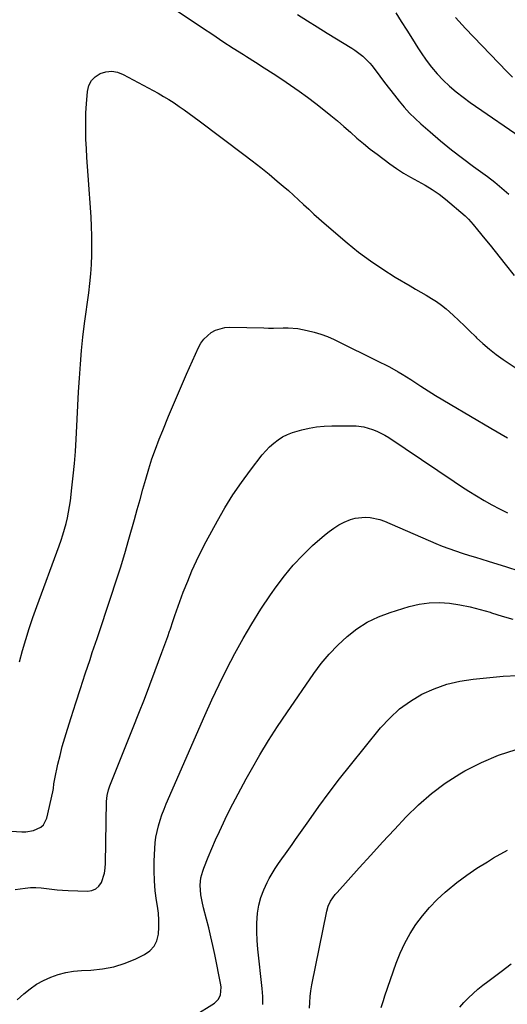
# Model space of a CAD drawing. Units: inches. Extents: x 1852060 to 1857387, y 458225 to 463551.
# Drawn here: x 1853173 to 1853411, y 460753 to 461234 of the extents above; entities that cross this region are included whole.
import ezdxf

# ---------------------------------------------------------------- set-up
doc = ezdxf.new("R2010")
doc.units = ezdxf.units.IN
doc.header["$MEASUREMENT"] = 0
doc.layers.add('7', color=7, linetype='Continuous')
doc.layers.add('8', color=7, linetype='Continuous')

msp = doc.modelspace()

# ---------------------------------------------------------------- linework, layer by layer
at = {"layer": '7', "color": 18}
for points in [[(1853230.01, 461251.32, 1786), (1853262.07, 461229.65, 1786), (1853267.04, 461226.32, 1786), (1853272.02, 461223.03, 1786), (1853277.04, 461219.78, 1786), (1853282.08, 461216.56, 1786), (1853283.52, 461215.65, 1786), (1853287.85, 461212.9, 1786), (1853292.16, 461210.15, 1786), (1853296.47, 461207.37, 1786), (1853300.76, 461204.58, 1786), (1853305.01, 461201.73, 1786), (1853309.21, 461198.8, 1786), (1853313.32, 461195.76, 1786), (1853317.38, 461192.64, 1786), (1853321.28, 461189.57, 1786), (1853324.56, 461186.92, 1786), (1853327.81, 461184.23, 1786), (1853331, 461181.47, 1786), (1853334.15, 461178.66, 1786), (1853337.31, 461175.86, 1786), (1853340.52, 461173.13, 1786), (1853343.81, 461170.49, 1786), (1853347.16, 461167.92, 1786), (1853353.38, 461163.27, 1786), (1853356.68, 461160.94, 1786), (1853360.06, 461158.73, 1786), (1853363.55, 461156.71, 1786), (1853367.12, 461154.81, 1786), (1853370.66, 461152.89, 1786), (1853374.1, 461150.8, 1786), (1853377.37, 461148.47, 1786), (1853380.54, 461145.97, 1786), (1853390.15, 461137.81, 1786), (1853391.8, 461136.27, 1786), (1853394.03, 461133.71, 1786), (1853396.17, 461131.08, 1786), (1853399.75, 461126.67, 1786), (1853402.25, 461123.58, 1786), (1853404.74, 461120.49, 1786), (1853407.23, 461117.39, 1786), (1853409.71, 461114.29, 1786), (1853414.07, 461108.8, 1786)], [(1853356.32, 461237.03, 1782), (1853359, 461232.73, 1782), (1853361.7, 461228.45, 1782), (1853364.4, 461224.16, 1782), (1853367.11, 461219.89, 1782), (1853368.7, 461217.39, 1782), (1853371.12, 461213.86, 1782), (1853373.68, 461210.46, 1782), (1853376.47, 461207.24, 1782), (1853379.42, 461204.15, 1782), (1853382.55, 461201.23, 1782), (1853385.77, 461198.42, 1782), (1853389.14, 461195.79, 1782), (1853392.6, 461193.28, 1782), (1853420.07, 461174.39, 1782)], [(1853308.33, 461236.15, 1784), (1853313.17, 461233.09, 1784), (1853318.03, 461230.06, 1784), (1853322.9, 461227.05, 1784), (1853334.9, 461219.7, 1784), (1853336.29, 461218.81, 1784), (1853340.23, 461215.85, 1784), (1853343.7, 461212.37, 1784), (1853344.73, 461211.09, 1784), (1853348.55, 461206, 1784), (1853350.87, 461202.94, 1784), (1853353.22, 461199.89, 1784), (1853355.59, 461196.86, 1784), (1853357.98, 461193.85, 1784), (1853360.46, 461190.92, 1784), (1853363.04, 461188.08, 1784), (1853365.76, 461185.38, 1784), (1853368.58, 461182.77, 1784), (1853373.01, 461178.88, 1784), (1853378.17, 461174.46, 1784), (1853383.42, 461170.15, 1784), (1853388.78, 461165.98, 1784), (1853394.21, 461161.91, 1784), (1853400.94, 461157.01, 1784), (1853404.52, 461154.29, 1784), (1853408.01, 461151.47, 1784), (1853411.39, 461148.51, 1784)], [(1853172.78, 460920.24, 1788), (1853174.26, 460925.68, 1788), (1853175.86, 460931.09, 1788), (1853177.54, 460936.47, 1788), (1853179.34, 460941.81, 1788), (1853181.22, 460947.13, 1788), (1853192.11, 460976.83, 1788), (1853193.05, 460979.51, 1788), (1853193.93, 460982.21, 1788), (1853194.74, 460984.93, 1788), (1853195.5, 460987.66, 1788), (1853196.16, 460990.42, 1788), (1853196.75, 460993.2, 1788), (1853197.22, 460995.99, 1788), (1853197.61, 460998.8, 1788), (1853198.36, 461005.05, 1788), (1853199.01, 461011, 1788), (1853199.58, 461016.95, 1788), (1853200.04, 461022.92, 1788), (1853200.41, 461028.89, 1788), (1853200.58, 461031.99, 1788), (1853200.93, 461038.68, 1788), (1853201.29, 461045.36, 1788), (1853201.65, 461052.05, 1788), (1853202.02, 461058.73, 1788), (1853202.47, 461065.41, 1788), (1853203.02, 461072.08, 1788), (1853203.73, 461078.73, 1788), (1853204.55, 461085.37, 1788), (1853206.57, 461100.3, 1788), (1853207.12, 461104.91, 1788), (1853207.58, 461109.53, 1788), (1853207.88, 461114.15, 1788), (1853208.09, 461118.79, 1788), (1853208.15, 461123.43, 1788), (1853208.12, 461128.07, 1788), (1853207.96, 461132.71, 1788), (1853207.69, 461137.34, 1788), (1853206.24, 461157.6, 1788), (1853205.95, 461161.97, 1788), (1853205.67, 461166.35, 1788), (1853205.43, 461170.72, 1788), (1853205.21, 461175.1, 1788), (1853205.09, 461179.47, 1788), (1853205.07, 461183.85, 1788), (1853205.22, 461188.22, 1788), (1853205.48, 461192.59, 1788), (1853205.96, 461198.65, 1788), (1853206.66, 461201.43, 1788), (1853207.84, 461203.87, 1788), (1853209.75, 461205.79, 1788), (1853212.13, 461207.38, 1788), (1853214.96, 461208.18, 1788), (1853217.77, 461208.45, 1788), (1853220.55, 461207.95, 1788), (1853223.31, 461206.94, 1788), (1853240.43, 461197.69, 1788), (1853243.05, 461196.21, 1788), (1853245.63, 461194.66, 1788), (1853248.15, 461193.03, 1788), (1853250.63, 461191.33, 1788), (1853253.07, 461189.57, 1788), (1853255.51, 461187.8, 1788), (1853257.93, 461186.01, 1788), (1853260.35, 461184.21, 1788), (1853282.14, 461167.85, 1788), (1853286.29, 461164.67, 1788), (1853290.42, 461161.45, 1788), (1853294.48, 461158.16, 1788), (1853298.51, 461154.83, 1788), (1853301.35, 461152.44, 1788), (1853303.91, 461150.24, 1788), (1853306.44, 461148.01, 1788), (1853308.92, 461145.72, 1788), (1853311.37, 461143.39, 1788), (1853313.82, 461141.07, 1788), (1853316.29, 461138.77, 1788), (1853318.81, 461136.52, 1788), (1853321.36, 461134.31, 1788), (1853332.57, 461124.75, 1788), (1853338.19, 461120.2, 1788), (1853343.95, 461115.86, 1788), (1853349.92, 461111.82, 1788), (1853356.04, 461107.98, 1788), (1853363.37, 461103.65, 1788), (1853365.94, 461102.13, 1788), (1853368.51, 461100.62, 1788), (1853371.08, 461099.1, 1788), (1853373.65, 461097.59, 1788), (1853376.16, 461096, 1788), (1853378.6, 461094.31, 1788), (1853380.91, 461092.46, 1788), (1853384.28, 461089.44, 1788), (1853387.01, 461086.85, 1788), (1853389.73, 461084.26, 1788), (1853392.43, 461081.64, 1788), (1853395.12, 461079.02, 1788), (1853395.73, 461078.41, 1788), (1853398.78, 461075.56, 1788), (1853401.93, 461072.83, 1788), (1853405.23, 461070.28, 1788), (1853408.62, 461067.84, 1788), (1853423.74, 461057.63, 1788)], [(1853170.67, 460809.05, 1792), (1853175.64, 460809.74, 1792), (1853178.24, 460809.98, 1792), (1853180.84, 460810.07, 1792), (1853183.44, 460809.93, 1792), (1853186.04, 460809.63, 1792), (1853188.63, 460809.27, 1792), (1853191.24, 460808.97, 1792), (1853193.85, 460808.77, 1792), (1853196.47, 460808.63, 1792), (1853205.95, 460808.29, 1792), (1853208.1, 460808.62, 1792), (1853210, 460809.38, 1792), (1853211.49, 460810.76, 1792), (1853212.73, 460812.57, 1792), (1853214.19, 460817.12, 1792), (1853214.56, 460819.48, 1792), (1853214.74, 460821.88, 1792), (1853215.29, 460852.09, 1792), (1853215.56, 460854.97, 1792), (1853216.22, 460857.79, 1792), (1853216.53, 460858.7, 1792), (1853216.87, 460859.61, 1792), (1853228.29, 460888.18, 1792), (1853231.02, 460895.11, 1792), (1853233.73, 460902.05, 1792), (1853236.39, 460909, 1792), (1853239.01, 460915.97, 1792), (1853242.27, 460924.72, 1792), (1853243.23, 460927.33, 1792), (1853244.18, 460929.94, 1792), (1853245.1, 460932.56, 1792), (1853246.01, 460935.19, 1792), (1853246.24, 460935.86, 1792), (1853247.8, 460940.45, 1792), (1853248.58, 460942.75, 1792), (1853250.13, 460947.35, 1792), (1853250.94, 460949.64, 1792), (1853252.67, 460954.18, 1792), (1853254.82, 460959.61, 1792), (1853256.88, 460964.54, 1792), (1853259.05, 460969.42, 1792), (1853261.39, 460974.22, 1792), (1853263.85, 460978.96, 1792), (1853269.28, 460989, 1792), (1853272.95, 460995.41, 1792), (1853276.83, 461001.69, 1792), (1853281.01, 461007.77, 1792), (1853285.4, 461013.72, 1792), (1853291.18, 461021.17, 1792), (1853292.91, 461023.21, 1792), (1853294.75, 461025.14, 1792), (1853296.75, 461026.89, 1792), (1853298.86, 461028.54, 1792), (1853301.12, 461029.96, 1792), (1853303.46, 461031.21, 1792), (1853305.92, 461032.19, 1792), (1853310.44, 461033.49, 1792), (1853314.05, 461034.28, 1792), (1853317.68, 461034.89, 1792), (1853321.35, 461035.23, 1792), (1853325.04, 461035.4, 1792), (1853329.6, 461035.44, 1792), (1853331.46, 461035.45, 1792), (1853335.18, 461035.4, 1792), (1853337.04, 461035.34, 1792), (1853340.71, 461034.93, 1792), (1853344.99, 461033.68, 1792), (1853347.06, 461032.83, 1792), (1853351.03, 461030.81, 1792), (1853352.94, 461029.63, 1792), (1853384.76, 461008.15, 1792), (1853388.35, 461005.78, 1792), (1853391.97, 461003.45, 1792), (1853395.63, 461001.19, 1792), (1853399.33, 460998.98, 1792), (1853403.08, 460996.87, 1792), (1853406.87, 460994.85, 1792), (1853410.74, 460992.97, 1792)], [(1853171.59, 460755.28, 1794), (1853174.89, 460758.2, 1794), (1853177.93, 460760.62, 1794), (1853181.1, 460762.8, 1794), (1853184.48, 460764.65, 1794), (1853188.01, 460766.28, 1794), (1853191.68, 460767.53, 1794), (1853195.4, 460768.53, 1794), (1853199.21, 460769.16, 1794), (1853203.07, 460769.53, 1794), (1853207.55, 460769.73, 1794), (1853213.26, 460770.34, 1794), (1853218.85, 460771.4, 1794), (1853224.27, 460773.12, 1794), (1853229.59, 460775.28, 1794), (1853233.8, 460777.31, 1794), (1853236.43, 460779.15, 1794), (1853238.53, 460781.35, 1794), (1853239.85, 460784.09, 1794), (1853240.65, 460787.2, 1794), (1853240.82, 460790.64, 1794), (1853240.82, 460794.07, 1794), (1853240.56, 460797.49, 1794), (1853240.13, 460800.91, 1794), (1853239.67, 460803.67, 1794), (1853239.02, 460808.48, 1794), (1853238.58, 460813.29, 1794), (1853238.43, 460818.13, 1794), (1853238.49, 460822.97, 1794), (1853238.75, 460829.05, 1794), (1853238.97, 460831.87, 1794), (1853239.32, 460834.66, 1794), (1853239.87, 460837.43, 1794), (1853240.55, 460840.17, 1794), (1853241.39, 460842.88, 1794), (1853242.29, 460845.57, 1794), (1853243.3, 460848.21, 1794), (1853244.38, 460850.83, 1794), (1853263.19, 460893.94, 1794), (1853266.63, 460901.6, 1794), (1853270.19, 460909.21, 1794), (1853273.93, 460916.74, 1794), (1853277.77, 460924.21, 1794), (1853281.83, 460931.56, 1794), (1853286.07, 460938.81, 1794), (1853290.56, 460945.9, 1794), (1853295.22, 460952.89, 1794), (1853297.98, 460956.87, 1794), (1853302.01, 460962.25, 1794), (1853306.27, 460967.42, 1794), (1853310.9, 460972.27, 1794), (1853315.76, 460976.91, 1794), (1853321.49, 460981.99, 1794), (1853323.74, 460983.82, 1794), (1853326.08, 460985.51, 1794), (1853328.56, 460986.99, 1794), (1853331.13, 460988.34, 1794), (1853334.22, 460989.6, 1794), (1853336.53, 460990.28, 1794), (1853341.34, 460990.79, 1794), (1853343.78, 460990.63, 1794), (1853348.51, 460989.64, 1794), (1853350.8, 460988.81, 1794), (1853375.82, 460978.02, 1794), (1853378.99, 460976.71, 1794), (1853382.19, 460975.47, 1794), (1853385.43, 460974.33, 1794), (1853388.69, 460973.26, 1794), (1853392.17, 460972.17, 1794), (1853395.25, 460971.21, 1794), (1853398.33, 460970.25, 1794), (1853401.41, 460969.28, 1794), (1853410.27, 460966.5, 1794), (1853416.25, 460964.54, 1794)], [(1853258.04, 460747.35, 1796), (1853267.96, 460753.63, 1796), (1853269.76, 460755.32, 1796), (1853270.82, 460757.54, 1796), (1853271.14, 460761.34, 1796), (1853270.97, 460762.61, 1796), (1853267.99, 460777.33, 1796), (1853267.07, 460781.68, 1796), (1853266.11, 460786.02, 1796), (1853265.08, 460790.34, 1796), (1853264, 460794.66, 1796), (1853262.59, 460800.14, 1796), (1853261.84, 460803.28, 1796), (1853261.22, 460806.45, 1796), (1853260.91, 460811.24, 1796), (1853261.05, 460813.02, 1796), (1853261.31, 460814.69, 1796), (1853262.15, 460817.96, 1796), (1853262.72, 460819.55, 1796), (1853264.88, 460824.87, 1796), (1853266.63, 460829.09, 1796), (1853268.44, 460833.29, 1796), (1853270.33, 460837.45, 1796), (1853272.27, 460841.59, 1796), (1853273.14, 460843.39, 1796), (1853275.59, 460848.39, 1796), (1853278.11, 460853.36, 1796), (1853280.73, 460858.28, 1796), (1853283.4, 460863.17, 1796), (1853285.93, 460867.69, 1796), (1853290.01, 460874.75, 1796), (1853294.22, 460881.73, 1796), (1853298.63, 460888.59, 1796), (1853303.17, 460895.37, 1796), (1853316.33, 460914.43, 1796), (1853319.98, 460919.33, 1796), (1853323.86, 460924.02, 1796), (1853328.08, 460928.41, 1796), (1853332.52, 460932.6, 1796), (1853337.33, 460936.3, 1796), (1853342.39, 460939.55, 1796), (1853347.81, 460942.13, 1796), (1853353.48, 460944.28, 1796), (1853362.8, 460947.13, 1796), (1853367.68, 460948.29, 1796), (1853372.59, 460949.02, 1796), (1853377.55, 460949.1, 1796), (1853382.55, 460948.76, 1796), (1853387.55, 460947.96, 1796), (1853392.51, 460946.99, 1796), (1853397.42, 460945.77, 1796), (1853402.28, 460944.38, 1796), (1853402.95, 460944.17, 1796), (1853408.12, 460942.55, 1796), (1853413.3, 460940.95, 1796)], [(1853291.46, 460753.01, 1798), (1853291.4, 460756.9, 1798), (1853291.13, 460760.78, 1798), (1853288.97, 460779.98, 1798), (1853288.63, 460784.23, 1798), (1853288.48, 460788.47, 1798), (1853288.59, 460792.72, 1798), (1853288.94, 460797.53, 1798), (1853289.57, 460801.43, 1798), (1853290.5, 460805.23, 1798), (1853291.88, 460808.9, 1798), (1853293.56, 460812.47, 1798), (1853294.63, 460814.43, 1798), (1853296.06, 460816.92, 1798), (1853297.55, 460819.36, 1798), (1853299.13, 460821.75, 1798), (1853300.79, 460824.1, 1798), (1853302.48, 460826.42, 1798), (1853304.16, 460828.75, 1798), (1853305.82, 460831.09, 1798), (1853307.47, 460833.45, 1798), (1853313.84, 460842.65, 1798), (1853318.75, 460849.56, 1798), (1853323.75, 460856.39, 1798), (1853328.91, 460863.1, 1798), (1853334.17, 460869.74, 1798), (1853348.91, 460887.91, 1798), (1853353.35, 460892.75, 1798), (1853358.14, 460897.18, 1798), (1853363.43, 460900.98, 1798), (1853369.06, 460904.37, 1798), (1853375.07, 460907.06, 1798), (1853381.21, 460909.28, 1798), (1853387.57, 460910.77, 1798), (1853394.08, 460911.78, 1798), (1853408.59, 460913.19, 1798), (1853415.65, 460913.58, 1798)], [(1853349.17, 460751.46, 1802), (1853350.27, 460754.86, 1802), (1853351.03, 460757.12, 1802), (1853356.51, 460773.12, 1802), (1853358.45, 460778.08, 1802), (1853360.65, 460782.9, 1802), (1853363.24, 460787.53, 1802), (1853366.09, 460792.03, 1802), (1853369.31, 460796.28, 1802), (1853372.72, 460800.35, 1802), (1853376.44, 460804.14, 1802), (1853380.36, 460807.75, 1802), (1853381.4, 460808.64, 1802), (1853386.08, 460812.43, 1802), (1853390.89, 460816.06, 1802), (1853395.86, 460819.44, 1802), (1853400.96, 460822.66, 1802), (1853403.98, 460824.47, 1802), (1853410.78, 460828.23, 1802)], [(1853387.53, 460751.58, 1804), (1853389.55, 460753.94, 1804), (1853391.71, 460756.18, 1804), (1853394.01, 460758.3, 1804), (1853396.36, 460760.36, 1804), (1853398.78, 460762.33, 1804), (1853401.25, 460764.25, 1804), (1853407.69, 460769.06, 1804), (1853412.62, 460772.75, 1804)]]:
    msp.add_polyline3d(points, dxfattribs=at)
at = {"layer": '8', "color": 18}
for points in [[(1853385.41, 461234.63, 1780), (1853390.31, 461229.31, 1780), (1853410.51, 461208.32, 1780), (1853413.27, 461205.54, 1780)], [(1853168.7, 460837.52, 1790), (1853173.88, 460837.27, 1790), (1853175.85, 460837.3, 1790), (1853179.7, 460837.93, 1790), (1853183.2, 460839.46, 1790), (1853184.55, 460840.62, 1790), (1853186.18, 460843.86, 1790), (1853189.04, 460856.74, 1790), (1853189.33, 460858.31, 1790), (1853189.57, 460860.69, 1790), (1853189.96, 460863.05, 1790), (1853191.55, 460870.19, 1790), (1853192.59, 460874.52, 1790), (1853193.69, 460878.83, 1790), (1853194.92, 460883.11, 1790), (1853196.22, 460887.37, 1790), (1853198.04, 460893.05, 1790), (1853200.31, 460900.14, 1790), (1853202.6, 460907.22, 1790), (1853204.9, 460914.29, 1790), (1853207.22, 460921.36, 1790), (1853208.31, 460924.69, 1790), (1853210.6, 460931.59, 1790), (1853212.89, 460938.5, 1790), (1853215.21, 460945.39, 1790), (1853217.54, 460952.28, 1790), (1853219.82, 460959.19, 1790), (1853222.03, 460966.12, 1790), (1853224.12, 460973.08, 1790), (1853226.14, 460980.07, 1790), (1853228.82, 460989.6, 1790), (1853230.2, 460994.55, 1790), (1853231.59, 460999.5, 1790), (1853232.97, 461004.44, 1790), (1853234.35, 461009.4, 1790), (1853235.81, 461014.32, 1790), (1853237.38, 461019.21, 1790), (1853239.1, 461024.04, 1790), (1853240.93, 461028.84, 1790), (1853242.65, 461033.13, 1790), (1853245.46, 461040.03, 1790), (1853248.32, 461046.91, 1790), (1853251.26, 461053.76, 1790), (1853254.26, 461060.58, 1790), (1853260.08, 461073.63, 1790), (1853261.26, 461075.76, 1790), (1853262.64, 461077.71, 1790), (1853266.23, 461080.93, 1790), (1853268.35, 461082.09, 1790), (1853272.9, 461083.41, 1790), (1853275.31, 461083.58, 1790), (1853291.91, 461083.16, 1790), (1853294.29, 461083.12, 1790), (1853296.68, 461083.11, 1790), (1853301.44, 461083.22, 1790), (1853303.81, 461083.22, 1790), (1853308.53, 461082.83, 1790), (1853310.87, 461082.44, 1790), (1853313.05, 461081.99, 1790), (1853316.43, 461081.16, 1790), (1853319.75, 461080.17, 1790), (1853322.99, 461078.92, 1790), (1853326.17, 461077.51, 1790), (1853348.88, 461066.38, 1790), (1853351.03, 461065.29, 1790), (1853353.17, 461064.17, 1790), (1853357.38, 461061.8, 1790), (1853359.45, 461060.56, 1790), (1853363.56, 461058.01, 1790), (1853365.59, 461056.7, 1790), (1853368.58, 461054.75, 1790), (1853372.11, 461052.47, 1790), (1853375.66, 461050.23, 1790), (1853379.25, 461048.04, 1790), (1853382.85, 461045.89, 1790), (1853402.67, 461034.23, 1790), (1853410.77, 461029.58, 1790)], [(1853314.28, 460751.09, 1800), (1853314.37, 460753.96, 1800), (1853314.57, 460756.82, 1800), (1853314.94, 460759.66, 1800), (1853315.42, 460762.49, 1800), (1853322.64, 460798.42, 1800), (1853323.38, 460800.97, 1800), (1853324.52, 460803.35, 1800), (1853326.81, 460806.62, 1800), (1853327.68, 460807.64, 1800), (1853338.49, 460819.59, 1800), (1853344.18, 460825.86, 1800), (1853349.89, 460832.11, 1800), (1853355.62, 460838.33, 1800), (1853361.37, 460844.54, 1800), (1853367.37, 460850.44, 1800), (1853373.68, 460855.97, 1800), (1853380.44, 460860.92, 1800), (1853387.51, 460865.48, 1800), (1853389.96, 460866.92, 1800), (1853398.04, 460871.1, 1800), (1853406.34, 460874.71, 1800), (1853414.97, 460877.45, 1800)]]:
    msp.add_polyline3d(points, dxfattribs=at)

doc.saveas('drawing.dxf')
